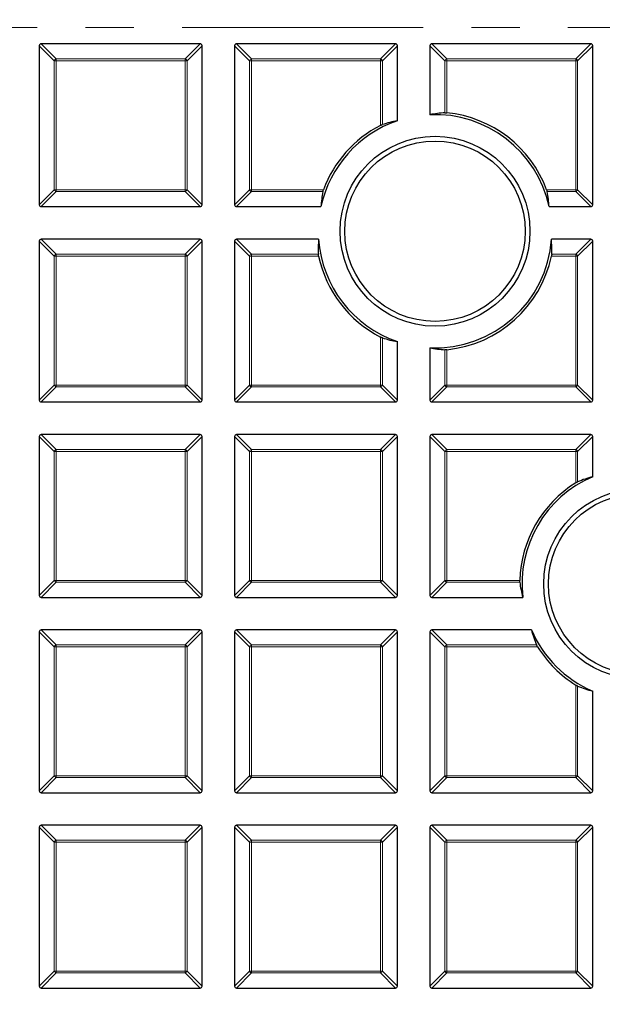
# Model space of a CAD drawing. Units: millimetres. Extents: x 0 to 420, y 0 to 297.
# Drawn here: x 94 to 109, y 174 to 200 of the extents above; entities that cross this region are included whole.
import ezdxf

# ---------------------------------------------------------------- set-up
doc = ezdxf.new("R2010")
doc.units = ezdxf.units.MM
doc.linetypes.add('CENTER', pattern=[10.16, 6.35, -1.27, 1.27, -1.27])

msp = doc.modelspace()

# ---------------------------------------------------------------- linework, layer by layer
at = {"color": 7, "linetype": 'CENTER', "lineweight": 18}
msp.add_line((124.8297, 200.041), (42.7476, 200.041), dxfattribs=at)
at = {"color": 7, "linetype": 'Continuous', "lineweight": 25}
for p, q in [((98.6373, 199.6124), (94.4506, 199.6124)), ((103.7802, 199.6124), (99.5935, 199.6124)), ((108.9231, 199.6124), (104.7363, 199.6124)), ((94.4011, 199.5629), (94.4011, 195.3762)), ((98.6868, 195.3762), (98.6868, 199.5629)), ((99.544, 199.5629), (99.544, 195.3762)), ((103.8297, 197.5867), (103.8297, 199.5629)), ((104.6868, 199.5629), (104.6868, 197.7482)), ((108.9725, 195.3762), (108.9725, 199.5629)), ((94.4506, 195.3267), (98.6373, 195.3267)), ((99.5935, 195.3267), (101.8187, 195.3267)), ((107.8237, 195.3267), (108.9231, 195.3267)), ((94.4011, 194.4201), (94.4011, 190.2333)), ((98.6373, 194.4696), (94.4506, 194.4696)), ((98.6868, 190.2333), (98.6868, 194.4201)), ((99.544, 194.4201), (99.544, 190.2333)), ((101.757, 194.4696), (99.5935, 194.4696)), ((108.9231, 194.4696), (107.8854, 194.4696)), ((108.9725, 190.2333), (108.9725, 194.4201)), ((103.8297, 190.2333), (103.8297, 191.7728)), ((104.6868, 191.6112), (104.6868, 190.2333)), ((94.4506, 190.1838), (98.6373, 190.1838)), ((99.5935, 190.1838), (103.7802, 190.1838)), ((104.7363, 190.1838), (108.9231, 190.1838)), ((94.4011, 189.2772), (94.4011, 185.0905)), ((98.6373, 189.3267), (94.4506, 189.3267)), ((98.6868, 185.0905), (98.6868, 189.2772)), ((99.544, 189.2772), (99.544, 185.0905)), ((103.7802, 189.3267), (99.5935, 189.3267)), ((103.8297, 185.0905), (103.8297, 189.2772)), ((104.6868, 189.2772), (104.6868, 185.0905)), ((108.9231, 189.3267), (104.7363, 189.3267)), ((108.9725, 188.2168), (108.9725, 189.2772)), ((94.4506, 185.041), (98.6373, 185.041)), ((99.5935, 185.041), (103.7802, 185.041)), ((104.7363, 185.041), (107.1314, 185.041)), ((94.4011, 184.1344), (94.4011, 179.9476)), ((98.6373, 184.1838), (94.4506, 184.1838)), ((98.6868, 179.9476), (98.6868, 184.1344)), ((99.544, 184.1344), (99.544, 179.9476)), ((103.7802, 184.1838), (99.5935, 184.1838)), ((103.8297, 179.9476), (103.8297, 184.1344)), ((104.6868, 184.1344), (104.6868, 179.9476)), ((107.3594, 184.1838), (104.7363, 184.1838)), ((108.9725, 179.9476), (108.9725, 182.5707)), ((94.4506, 179.8981), (98.6373, 179.8981)), ((99.5935, 179.8981), (103.7802, 179.8981)), ((104.7363, 179.8981), (108.9231, 179.8981)), ((94.4011, 178.9915), (94.4011, 174.8048)), ((98.6373, 179.041), (94.4506, 179.041)), ((98.6868, 174.8048), (98.6868, 178.9915)), ((99.544, 178.9915), (99.544, 174.8048)), ((103.7802, 179.041), (99.5935, 179.041)), ((103.8297, 174.8048), (103.8297, 178.9915)), ((104.6868, 178.9915), (104.6868, 174.8048)), ((108.9231, 179.041), (104.7363, 179.041)), ((108.9725, 174.8048), (108.9725, 178.9915)), ((94.4506, 174.7553), (98.6373, 174.7553)), ((99.5935, 174.7553), (103.7802, 174.7553)), ((104.7363, 174.7553), (108.9231, 174.7553))]:
    msp.add_line(p, q, dxfattribs=at)
at = {"color": 8, "linetype": 'Continuous', "lineweight": 18}
for p, q in [((94.4506, 199.6124), (94.8465, 199.2165)), ((98.2414, 199.2165), (98.6373, 199.6124)), ((99.5935, 199.6124), (99.9894, 199.2165)), ((103.3843, 199.2165), (103.7802, 199.6124)), ((104.7363, 199.6124), (105.1322, 199.2165)), ((108.5272, 199.2165), (108.9231, 199.6124)), ((94.797, 199.167), (94.4011, 199.5629)), ((98.6868, 199.5629), (98.2909, 199.167)), ((99.9399, 199.167), (99.544, 199.5629)), ((103.8297, 199.5629), (103.4338, 199.167)), ((105.0827, 199.167), (104.6868, 199.5629)), ((108.9725, 199.5629), (108.5766, 199.167)), ((94.797, 195.7721), (94.797, 199.167)), ((94.8465, 199.167), (94.797, 199.167)), ((94.8465, 199.2165), (98.2414, 199.2165)), ((94.8465, 199.2165), (94.8465, 199.167)), ((98.2414, 199.167), (94.8465, 199.167)), ((94.8465, 199.167), (94.8465, 195.7721)), ((98.2414, 199.2165), (98.2414, 199.167)), ((98.2909, 199.167), (98.2414, 199.167)), ((98.2414, 195.7721), (98.2414, 199.167)), ((98.2909, 199.167), (98.2909, 195.7721)), ((99.9399, 195.7721), (99.9399, 199.167)), ((99.9894, 199.167), (99.9399, 199.167)), ((99.9894, 199.2165), (99.9894, 199.167)), ((99.9894, 199.2165), (103.3843, 199.2165)), ((99.9894, 199.167), (99.9894, 195.7721)), ((103.3843, 199.167), (99.9894, 199.167)), ((103.3843, 199.2165), (103.3843, 199.167)), ((103.3843, 197.4648), (103.3843, 199.167)), ((103.4338, 199.167), (103.3843, 199.167)), ((103.4338, 199.167), (103.4338, 197.487)), ((105.1322, 199.167), (105.0827, 199.167)), ((105.0827, 197.8002), (105.0827, 199.167)), ((105.1322, 199.2165), (105.1322, 199.167)), ((105.1322, 199.2165), (108.5272, 199.2165)), ((108.5272, 199.167), (105.1322, 199.167)), ((105.1322, 199.167), (105.1322, 197.7982)), ((108.5272, 199.2165), (108.5272, 199.167)), ((108.5272, 195.7721), (108.5272, 199.167)), ((108.5766, 199.167), (108.5272, 199.167)), ((108.5766, 199.167), (108.5766, 195.7721)), ((94.4011, 195.3762), (94.797, 195.7721)), ((94.8465, 195.7226), (94.4506, 195.3267)), ((94.8465, 195.7721), (94.797, 195.7721)), ((94.8465, 195.7721), (98.2414, 195.7721)), ((94.8465, 195.7721), (94.8465, 195.7226)), ((98.2414, 195.7226), (94.8465, 195.7226)), ((98.2414, 195.7721), (98.2414, 195.7226)), ((98.2909, 195.7721), (98.2414, 195.7721)), ((98.6373, 195.3267), (98.2414, 195.7226)), ((98.2909, 195.7721), (98.6868, 195.3762)), ((99.544, 195.3762), (99.9399, 195.7721)), ((99.9894, 195.7226), (99.5935, 195.3267)), ((99.9894, 195.7721), (99.9399, 195.7721)), ((99.9894, 195.7721), (101.8838, 195.7721)), ((99.9894, 195.7721), (99.9894, 195.7226)), ((101.8686, 195.7226), (99.9894, 195.7226)), ((107.7586, 195.7721), (108.5272, 195.7721)), ((108.5272, 195.7226), (107.7739, 195.7226)), ((108.5272, 195.7721), (108.5272, 195.7226)), ((108.5766, 195.7721), (108.5272, 195.7721)), ((108.9231, 195.3267), (108.5272, 195.7226)), ((108.5766, 195.7721), (108.9725, 195.3762)), ((94.797, 194.0242), (94.4011, 194.4201)), ((94.4506, 194.4696), (94.8465, 194.0737)), ((98.2414, 194.0737), (98.6373, 194.4696)), ((98.6868, 194.4201), (98.2909, 194.0242)), ((99.9399, 194.0242), (99.544, 194.4201)), ((99.5935, 194.4696), (99.9894, 194.0737)), ((108.5272, 194.0737), (108.9231, 194.4696)), ((108.9725, 194.4201), (108.5766, 194.0242)), ((94.8465, 194.0242), (94.797, 194.0242)), ((94.797, 190.6292), (94.797, 194.0242)), ((94.8465, 194.0737), (94.8465, 194.0242)), ((94.8465, 194.0737), (98.2414, 194.0737)), ((94.8465, 194.0242), (94.8465, 190.6292)), ((98.2414, 194.0242), (94.8465, 194.0242)), ((98.2414, 194.0737), (98.2414, 194.0242)), ((98.2414, 190.6292), (98.2414, 194.0242)), ((98.2909, 194.0242), (98.2414, 194.0242)), ((98.2909, 194.0242), (98.2909, 190.6292)), ((99.9894, 194.0242), (99.9399, 194.0242)), ((99.9399, 190.6292), (99.9399, 194.0242)), ((99.9894, 194.0737), (99.9894, 194.0242)), ((99.9894, 194.0737), (101.749, 194.0737)), ((99.9894, 194.0242), (99.9894, 190.6292)), ((101.7566, 194.0242), (99.9894, 194.0242)), ((108.5272, 194.0242), (107.8858, 194.0242)), ((107.8934, 194.0737), (108.5272, 194.0737)), ((108.5272, 194.0737), (108.5272, 194.0242)), ((108.5272, 190.6292), (108.5272, 194.0242)), ((108.5766, 194.0242), (108.5272, 194.0242)), ((108.5766, 194.0242), (108.5766, 190.6292)), ((103.3843, 190.6292), (103.3843, 191.8946)), ((103.4338, 191.8725), (103.4338, 190.6292)), ((105.0827, 190.6292), (105.0827, 191.5593)), ((105.1322, 191.5613), (105.1322, 190.6292)), ((94.4011, 190.2333), (94.797, 190.6292)), ((94.8465, 190.5797), (94.4506, 190.1838)), ((94.8465, 190.6292), (94.797, 190.6292)), ((94.8465, 190.6292), (94.8465, 190.5797)), ((94.8465, 190.6292), (98.2414, 190.6292)), ((98.2414, 190.5797), (94.8465, 190.5797)), ((98.2414, 190.6292), (98.2414, 190.5797)), ((98.2909, 190.6292), (98.2414, 190.6292)), ((98.6373, 190.1838), (98.2414, 190.5797)), ((98.2909, 190.6292), (98.6868, 190.2333)), ((99.544, 190.2333), (99.9399, 190.6292)), ((99.9894, 190.5797), (99.5935, 190.1838)), ((99.9894, 190.6292), (99.9399, 190.6292)), ((99.9894, 190.6292), (103.3843, 190.6292)), ((99.9894, 190.6292), (99.9894, 190.5797)), ((103.3843, 190.5797), (99.9894, 190.5797)), ((103.4338, 190.6292), (103.3843, 190.6292)), ((103.3843, 190.6292), (103.3843, 190.5797)), ((103.7802, 190.1838), (103.3843, 190.5797)), ((103.4338, 190.6292), (103.8297, 190.2333)), ((104.6868, 190.2333), (105.0827, 190.6292)), ((105.1322, 190.5797), (104.7363, 190.1838)), ((105.1322, 190.6292), (105.0827, 190.6292)), ((105.1322, 190.6292), (108.5272, 190.6292)), ((105.1322, 190.6292), (105.1322, 190.5797)), ((108.5272, 190.5797), (105.1322, 190.5797)), ((108.5272, 190.6292), (108.5272, 190.5797)), ((108.5766, 190.6292), (108.5272, 190.6292)), ((108.9231, 190.1838), (108.5272, 190.5797)), ((108.5766, 190.6292), (108.9725, 190.2333)), ((94.797, 188.8813), (94.4011, 189.2772)), ((94.4506, 189.3267), (94.8465, 188.9308)), ((98.2414, 188.9308), (98.6373, 189.3267)), ((98.6868, 189.2772), (98.2909, 188.8813)), ((99.9399, 188.8813), (99.544, 189.2772)), ((99.5935, 189.3267), (99.9894, 188.9308)), ((103.3843, 188.9308), (103.7802, 189.3267)), ((103.8297, 189.2772), (103.4338, 188.8813)), ((105.0827, 188.8813), (104.6868, 189.2772)), ((104.7363, 189.3267), (105.1322, 188.9308)), ((108.5272, 188.9308), (108.9231, 189.3267)), ((108.9725, 189.2772), (108.5766, 188.8813)), ((94.797, 185.4864), (94.797, 188.8813)), ((94.8465, 188.8813), (94.797, 188.8813)), ((94.8465, 188.9308), (98.2414, 188.9308)), ((94.8465, 188.9308), (94.8465, 188.8813)), ((94.8465, 188.8813), (94.8465, 185.4864)), ((98.2414, 188.8813), (94.8465, 188.8813)), ((98.2414, 188.9308), (98.2414, 188.8813)), ((98.2909, 188.8813), (98.2414, 188.8813)), ((98.2414, 185.4864), (98.2414, 188.8813)), ((98.2909, 188.8813), (98.2909, 185.4864)), ((99.9894, 188.8813), (99.9399, 188.8813)), ((99.9399, 185.4864), (99.9399, 188.8813)), ((99.9894, 188.9308), (103.3843, 188.9308)), ((99.9894, 188.9308), (99.9894, 188.8813)), ((103.3843, 188.8813), (99.9894, 188.8813)), ((99.9894, 188.8813), (99.9894, 185.4864)), ((103.3843, 188.9308), (103.3843, 188.8813)), ((103.3843, 185.4864), (103.3843, 188.8813)), ((103.4338, 188.8813), (103.3843, 188.8813)), ((103.4338, 188.8813), (103.4338, 185.4864)), ((105.0827, 185.4864), (105.0827, 188.8813)), ((105.1322, 188.8813), (105.0827, 188.8813)), ((105.1322, 188.9308), (108.5272, 188.9308)), ((105.1322, 188.9308), (105.1322, 188.8813)), ((105.1322, 188.8813), (105.1322, 185.4864)), ((108.5272, 188.8813), (105.1322, 188.8813)), ((108.5272, 188.9308), (108.5272, 188.8813)), ((108.5272, 188.0549), (108.5272, 188.8813)), ((108.5766, 188.8813), (108.5272, 188.8813)), ((108.5766, 188.8813), (108.5766, 188.0821)), ((94.4011, 185.0905), (94.797, 185.4864)), ((94.8465, 185.4369), (94.4506, 185.041)), ((94.8465, 185.4864), (94.797, 185.4864)), ((94.8465, 185.4864), (94.8465, 185.4369)), ((94.8465, 185.4864), (98.2414, 185.4864)), ((98.2414, 185.4369), (94.8465, 185.4369)), ((98.2909, 185.4864), (98.2414, 185.4864)), ((98.2414, 185.4864), (98.2414, 185.4369)), ((98.6373, 185.041), (98.2414, 185.4369)), ((98.2909, 185.4864), (98.6868, 185.0905)), ((99.544, 185.0905), (99.9399, 185.4864)), ((99.9894, 185.4369), (99.5935, 185.041)), ((99.9894, 185.4864), (99.9399, 185.4864)), ((99.9894, 185.4864), (103.3843, 185.4864)), ((99.9894, 185.4864), (99.9894, 185.4369)), ((103.3843, 185.4369), (99.9894, 185.4369)), ((103.3843, 185.4864), (103.3843, 185.4369)), ((103.4338, 185.4864), (103.3843, 185.4864)), ((103.7802, 185.041), (103.3843, 185.4369)), ((103.4338, 185.4864), (103.8297, 185.0905)), ((104.6868, 185.0905), (105.0827, 185.4864)), ((105.1322, 185.4369), (104.7363, 185.041)), ((105.1322, 185.4864), (105.0827, 185.4864)), ((105.1322, 185.4864), (107.0499, 185.4864)), ((105.1322, 185.4864), (105.1322, 185.4369)), ((107.0513, 185.4369), (105.1322, 185.4369)), ((94.797, 183.7385), (94.4011, 184.1344)), ((94.4506, 184.1838), (94.8465, 183.7879)), ((98.2414, 183.7879), (98.6373, 184.1838)), ((98.6868, 184.1344), (98.2909, 183.7385)), ((99.9399, 183.7385), (99.544, 184.1344)), ((99.5935, 184.1838), (99.9894, 183.7879)), ((103.3843, 183.7879), (103.7802, 184.1838)), ((103.8297, 184.1344), (103.4338, 183.7385)), ((105.0827, 183.7385), (104.6868, 184.1344)), ((104.7363, 184.1838), (105.1322, 183.7879)), ((94.8465, 183.7879), (94.8465, 183.7385)), ((94.8465, 183.7879), (98.2414, 183.7879)), ((98.2414, 183.7879), (98.2414, 183.7385)), ((99.9894, 183.7879), (103.3843, 183.7879)), ((99.9894, 183.7879), (99.9894, 183.7385)), ((103.3843, 183.7879), (103.3843, 183.7385)), ((105.1322, 183.7879), (105.1322, 183.7385)), ((105.1322, 183.7879), (107.4941, 183.7879)), ((94.8465, 183.7385), (94.797, 183.7385)), ((94.797, 180.3435), (94.797, 183.7385)), ((98.2414, 183.7385), (94.8465, 183.7385)), ((94.8465, 183.7385), (94.8465, 180.3435)), ((98.2414, 180.3435), (98.2414, 183.7385)), ((98.2909, 183.7385), (98.2414, 183.7385)), ((98.2909, 183.7385), (98.2909, 180.3435)), ((99.9894, 183.7385), (99.9399, 183.7385)), ((99.9399, 180.3435), (99.9399, 183.7385)), ((103.3843, 183.7385), (99.9894, 183.7385)), ((99.9894, 183.7385), (99.9894, 180.3435)), ((103.3843, 180.3435), (103.3843, 183.7385)), ((103.4338, 183.7385), (103.3843, 183.7385)), ((103.4338, 183.7385), (103.4338, 180.3435)), ((105.0827, 180.3435), (105.0827, 183.7385)), ((105.1322, 183.7385), (105.0827, 183.7385)), ((105.1322, 183.7385), (105.1322, 180.3435)), ((107.5214, 183.7385), (105.1322, 183.7385)), ((108.5272, 180.3435), (108.5272, 182.7327)), ((108.5766, 182.7054), (108.5766, 180.3435)), ((94.4011, 179.9476), (94.797, 180.3435)), ((94.8465, 180.294), (94.4506, 179.8981)), ((94.8465, 180.3435), (94.797, 180.3435)), ((94.8465, 180.3435), (98.2414, 180.3435)), ((94.8465, 180.3435), (94.8465, 180.294)), ((98.2414, 180.294), (94.8465, 180.294)), ((98.2909, 180.3435), (98.2414, 180.3435)), ((98.2414, 180.3435), (98.2414, 180.294)), ((98.6373, 179.8981), (98.2414, 180.294)), ((98.2909, 180.3435), (98.6868, 179.9476)), ((99.544, 179.9476), (99.9399, 180.3435)), ((99.9894, 180.294), (99.5935, 179.8981)), ((99.9894, 180.3435), (99.9399, 180.3435)), ((99.9894, 180.3435), (103.3843, 180.3435)), ((99.9894, 180.3435), (99.9894, 180.294)), ((103.3843, 180.294), (99.9894, 180.294)), ((103.4338, 180.3435), (103.3843, 180.3435)), ((103.3843, 180.3435), (103.3843, 180.294)), ((103.7802, 179.8981), (103.3843, 180.294)), ((103.4338, 180.3435), (103.8297, 179.9476)), ((104.6868, 179.9476), (105.0827, 180.3435)), ((105.1322, 180.294), (104.7363, 179.8981)), ((105.1322, 180.3435), (105.0827, 180.3435)), ((105.1322, 180.3435), (108.5272, 180.3435)), ((105.1322, 180.3435), (105.1322, 180.294)), ((108.5272, 180.294), (105.1322, 180.294)), ((108.5766, 180.3435), (108.5272, 180.3435)), ((108.5272, 180.3435), (108.5272, 180.294)), ((108.9231, 179.8981), (108.5272, 180.294)), ((108.5766, 180.3435), (108.9725, 179.9476)), ((94.797, 178.5956), (94.4011, 178.9915)), ((94.4506, 179.041), (94.8465, 178.6451)), ((98.2414, 178.6451), (98.6373, 179.041)), ((98.6868, 178.9915), (98.2909, 178.5956)), ((99.9399, 178.5956), (99.544, 178.9915)), ((99.5935, 179.041), (99.9894, 178.6451)), ((103.3843, 178.6451), (103.7802, 179.041)), ((103.8297, 178.9915), (103.4338, 178.5956)), ((105.0827, 178.5956), (104.6868, 178.9915)), ((104.7363, 179.041), (105.1322, 178.6451)), ((108.5272, 178.6451), (108.9231, 179.041)), ((108.9725, 178.9915), (108.5766, 178.5956)), ((94.8465, 178.6451), (94.8465, 178.5956)), ((94.8465, 178.6451), (98.2414, 178.6451)), ((98.2414, 178.6451), (98.2414, 178.5956)), ((99.9894, 178.6451), (99.9894, 178.5956)), ((99.9894, 178.6451), (103.3843, 178.6451)), ((103.3843, 178.6451), (103.3843, 178.5956)), ((105.1322, 178.6451), (105.1322, 178.5956)), ((105.1322, 178.6451), (108.5272, 178.6451)), ((108.5272, 178.6451), (108.5272, 178.5956)), ((94.8465, 178.5956), (94.797, 178.5956)), ((94.797, 175.2007), (94.797, 178.5956)), ((98.2414, 178.5956), (94.8465, 178.5956)), ((94.8465, 178.5956), (94.8465, 175.2007)), ((98.2414, 175.2007), (98.2414, 178.5956)), ((98.2909, 178.5956), (98.2414, 178.5956)), ((98.2909, 178.5956), (98.2909, 175.2007)), ((99.9399, 175.2007), (99.9399, 178.5956)), ((99.9894, 178.5956), (99.9399, 178.5956)), ((99.9894, 178.5956), (99.9894, 175.2007)), ((103.3843, 178.5956), (99.9894, 178.5956)), ((103.4338, 178.5956), (103.3843, 178.5956)), ((103.3843, 175.2007), (103.3843, 178.5956)), ((103.4338, 178.5956), (103.4338, 175.2007)), ((105.1322, 178.5956), (105.0827, 178.5956)), ((105.0827, 175.2007), (105.0827, 178.5956)), ((108.5272, 178.5956), (105.1322, 178.5956)), ((105.1322, 178.5956), (105.1322, 175.2007)), ((108.5766, 178.5956), (108.5272, 178.5956)), ((108.5272, 175.2007), (108.5272, 178.5956)), ((108.5766, 178.5956), (108.5766, 175.2007)), ((94.4011, 174.8048), (94.797, 175.2007)), ((94.8465, 175.1512), (94.4506, 174.7553)), ((94.8465, 175.2007), (94.797, 175.2007)), ((94.8465, 175.2007), (98.2414, 175.2007)), ((94.8465, 175.2007), (94.8465, 175.1512)), ((98.2414, 175.1512), (94.8465, 175.1512)), ((98.2414, 175.2007), (98.2414, 175.1512)), ((98.2909, 175.2007), (98.2414, 175.2007)), ((98.6373, 174.7553), (98.2414, 175.1512)), ((98.2909, 175.2007), (98.6868, 174.8048)), ((99.544, 174.8048), (99.9399, 175.2007)), ((99.9894, 175.1512), (99.5935, 174.7553)), ((99.9894, 175.2007), (99.9399, 175.2007)), ((99.9894, 175.2007), (99.9894, 175.1512)), ((99.9894, 175.2007), (103.3843, 175.2007)), ((103.3843, 175.1512), (99.9894, 175.1512)), ((103.4338, 175.2007), (103.3843, 175.2007)), ((103.3843, 175.2007), (103.3843, 175.1512)), ((103.7802, 174.7553), (103.3843, 175.1512)), ((103.4338, 175.2007), (103.8297, 174.8048)), ((104.6868, 174.8048), (105.0827, 175.2007)), ((105.1322, 175.1512), (104.7363, 174.7553)), ((105.1322, 175.2007), (105.0827, 175.2007)), ((105.1322, 175.2007), (108.5272, 175.2007)), ((105.1322, 175.2007), (105.1322, 175.1512)), ((108.5272, 175.1512), (105.1322, 175.1512)), ((108.5766, 175.2007), (108.5272, 175.2007)), ((108.5272, 175.2007), (108.5272, 175.1512)), ((108.9231, 174.7553), (108.5272, 175.1512)), ((108.5766, 175.2007), (108.9725, 174.8048))]:
    msp.add_line(p, q, dxfattribs=at)
for radius in [53.0968, 52.7389, 49.2471]:
    msp.add_circle((124.8297, 200.041), radius, dxfattribs=at)
at = {"color": 7, "linetype": 'Continuous', "lineweight": 25}
for centre, radius in [((124.8297, 200.041), 51.6914), ((104.8212, 194.6797), 2.5), ((104.8212, 194.6797), 2.375), ((110.1825, 185.3938), 2.5), ((110.1825, 185.3938), 2.375)]:
    msp.add_circle(centre, radius, dxfattribs=at)
for centre, radius, start, end in [((124.8297, 200.041), 75, 155.325253, 264.618489), ((104.8212, 194.6797), 3.1339, 20.39909, 84.30495), ((104.8212, 194.6797), 3.0714, 108.83391, 167.84014), ((104.8212, 194.6797), 3.0714, 12.15986, 92.50784), ((104.8212, 194.6797), 3.1339, 117.29074, 159.60091), ((104.8212, 194.6797), 3.0714, 183.9238, 251.16609), ((104.8212, 194.6797), 3.0714, 267.49216, 356.0762), ((104.8212, 194.6797), 3.1339, 192.07445, 242.70926), ((104.8212, 194.6797), 3.1339, 275.69505, 347.92555), ((110.1825, 185.3938), 3.0714, 113.19932, 186.59562), ((110.1825, 185.3938), 3.1339, 121.88346, 178.30686), ((110.1825, 185.3938), 3.0714, 203.19932, 246.80068), ((110.1825, 185.3938), 3.1339, 211.88346, 238.11654)]:
    msp.add_arc(centre, radius, start, end, dxfattribs=at)
at = {"color": 8, "linetype": 'Continuous', "lineweight": 18}
for centre, radius, start, end in [((124.8297, 200.041), 73.9294, 155.325253, 264.618489), ((94.8648, 199.1487), 0.0702, 105.11128, 164.88872), ((98.2231, 199.1487), 0.0702, 15.11128, 74.88872), ((100.0077, 199.1487), 0.0702, 105.11128, 164.88872), ((103.366, 199.1487), 0.0702, 15.11128, 74.88872), ((105.1505, 199.1487), 0.0702, 105.11128, 164.88872), ((108.5088, 199.1487), 0.0702, 15.11128, 74.88872), ((94.8648, 195.7904), 0.0702, 195.11128, 254.88872), ((98.2231, 195.7904), 0.0702, 285.11128, 344.88872), ((100.0077, 195.7904), 0.0702, 195.11128, 254.88872), ((108.5088, 195.7904), 0.0702, 285.11128, 344.88872), ((94.8648, 194.0059), 0.0702, 105.11128, 164.88872), ((98.2231, 194.0059), 0.0702, 15.11128, 74.88872), ((100.0077, 194.0059), 0.0702, 105.11128, 164.88872), ((108.5088, 194.0059), 0.0702, 15.11128, 74.88872), ((94.8648, 190.6475), 0.0702, 195.11128, 254.88872), ((98.2231, 190.6475), 0.0702, 285.11128, 344.88872), ((100.0077, 190.6475), 0.0702, 195.11128, 254.88872), ((103.366, 190.6475), 0.0702, 285.11128, 344.88872), ((105.1505, 190.6475), 0.0702, 195.11128, 254.88872), ((108.5088, 190.6475), 0.0702, 285.11128, 344.88872), ((94.8648, 188.863), 0.0702, 105.11128, 164.88872), ((98.2231, 188.863), 0.0702, 15.11128, 74.88872), ((100.0077, 188.863), 0.0702, 105.11128, 164.88872), ((103.366, 188.863), 0.0702, 15.11128, 74.88872), ((105.1505, 188.863), 0.0702, 105.11128, 164.88872), ((108.5088, 188.863), 0.0702, 15.11128, 74.88872), ((94.8648, 185.5047), 0.0702, 195.11128, 254.88872), ((98.2231, 185.5047), 0.0702, 285.11128, 344.88872), ((100.0077, 185.5047), 0.0702, 195.11128, 254.88872), ((103.366, 185.5047), 0.0702, 285.11128, 344.88872), ((105.1505, 185.5047), 0.0702, 195.11128, 254.88872), ((94.8648, 183.7202), 0.0702, 105.11128, 164.88872), ((98.2231, 183.7202), 0.0702, 15.11128, 74.88872), ((100.0077, 183.7202), 0.0702, 105.11128, 164.88872), ((103.366, 183.7202), 0.0702, 15.11128, 74.88872), ((105.1505, 183.7202), 0.0702, 105.11128, 164.88872), ((94.8648, 180.3618), 0.0702, 195.11128, 254.88872), ((98.2231, 180.3618), 0.0702, 285.11128, 344.88872), ((100.0077, 180.3618), 0.0702, 195.11128, 254.88872), ((103.366, 180.3618), 0.0702, 285.11128, 344.88872), ((105.1505, 180.3618), 0.0702, 195.11128, 254.88872), ((108.5088, 180.3618), 0.0702, 285.11128, 344.88872), ((94.8648, 178.5773), 0.0702, 105.11128, 164.88872), ((98.2231, 178.5773), 0.0702, 15.11128, 74.88872), ((100.0077, 178.5773), 0.0702, 105.11128, 164.88872), ((103.366, 178.5773), 0.0702, 15.11128, 74.88872), ((105.1505, 178.5773), 0.0702, 105.11128, 164.88872), ((108.5088, 178.5773), 0.0702, 15.11128, 74.88872), ((94.8648, 175.219), 0.0702, 195.11128, 254.88872), ((98.2231, 175.219), 0.0702, 285.11128, 344.88872), ((100.0077, 175.219), 0.0702, 195.11128, 254.88872), ((103.366, 175.219), 0.0702, 285.11128, 344.88872), ((105.1505, 175.219), 0.0702, 195.11128, 254.88872), ((108.5088, 175.219), 0.0702, 285.11128, 344.88872)]:
    msp.add_arc(centre, radius, start, end, dxfattribs=at)
at = {"color": 7, "linetype": 'Continuous', "lineweight": 25}
for centre, major_axis, ratio, start_param, end_param in [((94.4671, 199.5464), (-0.0522, 0.0522), 0.7745967, 5.6241273, 6.9422433), ((98.6208, 199.5464), (0.0522, 0.0522), 0.7745967, 5.6241273, 6.9422433), ((99.61, 199.5464), (-0.0522, 0.0522), 0.7745967, 5.6241273, 6.9422433), ((103.7637, 199.5464), (0.0522, 0.0522), 0.7745967, 5.6241273, 6.9422433), ((104.7528, 199.5464), (-0.0522, 0.0522), 0.7745967, 5.6241273, 6.9422433), ((108.9066, 199.5464), (0.0522, 0.0522), 0.7745967, 5.6241273, 6.9422433), ((105.3007, 194.6797), (3.1645, 0), 0.9884519, 1.639748, 1.7660389), ((104.3682, 194.6797), (2.9898, 0), 0.9884519, 1.7518859, 1.8886369), ((104.8212, 195.1409), (0, 3.0433), 0.9884519, 1.3784694, 1.5097043), ((104.8212, 195.1409), (0, 3.0433), 0.9884519, 4.773481, 4.9047159), ((94.4671, 195.3927), (-0.0522, -0.0522), 0.7745967, 5.6241273, 6.9422433), ((98.6208, 195.3927), (0.0522, -0.0522), 0.7745967, 5.6241273, 6.9422433), ((99.61, 195.3927), (-0.0522, -0.0522), 0.7745967, 5.6241273, 6.9422433), ((108.9066, 195.3927), (0.0522, -0.0522), 0.7745967, 5.6241273, 6.9422433), ((94.4671, 194.4036), (-0.0522, 0.0522), 0.7745967, 5.6241273, 6.9422433), ((98.6208, 194.4036), (0.0522, 0.0522), 0.7745967, 5.6241273, 6.9422433), ((99.61, 194.4036), (-0.0522, 0.0522), 0.7745967, 5.6241273, 6.9422433), ((104.8212, 194.2083), (0, 3.111), 0.9884519, 1.4867214, 1.6140905), ((104.8212, 194.2083), (0, 3.111), 0.9884519, 4.6690948, 4.7964639), ((108.9066, 194.4036), (0.0522, 0.0522), 0.7745967, 5.6241273, 6.9422433), ((104.3682, 194.6797), (2.9898, 0), 0.9884519, 4.3945484, 4.5312994), ((105.3007, 194.6797), (3.1645, 0), 0.9884519, 4.5171464, 4.6434373), ((94.4671, 190.2498), (-0.0522, -0.0522), 0.7745967, 5.6241273, 6.9422433), ((98.6208, 190.2498), (0.0522, -0.0522), 0.7745967, 5.6241273, 6.9422433), ((99.61, 190.2498), (-0.0522, -0.0522), 0.7745967, 5.6241273, 6.9422433), ((103.7637, 190.2498), (0.0522, -0.0522), 0.7745967, 5.6241273, 6.9422433), ((104.7528, 190.2498), (-0.0522, -0.0522), 0.7745967, 5.6241273, 6.9422433), ((108.9066, 190.2498), (0.0522, -0.0522), 0.7745967, 5.6241273, 6.9422433), ((94.4671, 189.2607), (-0.0522, 0.0522), 0.7745967, 5.6241273, 6.9422433), ((98.6208, 189.2607), (0.0522, 0.0522), 0.7745967, 5.6241273, 6.9422433), ((99.61, 189.2607), (-0.0522, 0.0522), 0.7745967, 5.6241273, 6.9422433), ((103.7637, 189.2607), (0.0522, 0.0522), 0.7745967, 5.6241273, 6.9422433), ((104.7528, 189.2607), (-0.0522, 0.0522), 0.7745967, 5.6241273, 6.9422433), ((108.9066, 189.2607), (0.0522, 0.0522), 0.7745967, 5.6241273, 6.9422433), ((109.7345, 185.3938), (2.956, 0), 0.9884519, 1.8315248, 1.9732927), ((110.1825, 185.8784), (0, 3.1983), 0.9884519, 1.7092948, 1.8357231), ((94.4671, 185.107), (-0.0522, -0.0522), 0.7745967, 5.6241273, 6.9422433), ((98.6208, 185.107), (0.0522, -0.0522), 0.7745967, 5.6241273, 6.9422433), ((99.61, 185.107), (-0.0522, -0.0522), 0.7745967, 5.6241273, 6.9422433), ((103.7637, 185.107), (0.0522, -0.0522), 0.7745967, 5.6241273, 6.9422433), ((104.7528, 185.107), (-0.0522, -0.0522), 0.7745967, 5.6241273, 6.9422433), ((94.4671, 184.1179), (-0.0522, 0.0522), 0.7745967, 5.6241273, 6.9422433), ((98.6208, 184.1179), (0.0522, 0.0522), 0.7745967, 5.6241273, 6.9422433), ((99.61, 184.1179), (-0.0522, 0.0522), 0.7745967, 5.6241273, 6.9422433), ((103.7637, 184.1179), (0.0522, 0.0522), 0.7745967, 5.6241273, 6.9422433), ((104.7528, 184.1179), (-0.0522, 0.0522), 0.7745967, 5.6241273, 6.9422433), ((110.1825, 184.9458), (0, 2.956), 0.9884519, 1.8315248, 1.9732927), ((109.7345, 185.3938), (2.956, 0), 0.9884519, 4.3098927, 4.4516605), ((94.4671, 179.9641), (-0.0522, -0.0522), 0.7745967, 5.6241273, 6.9422433), ((98.6208, 179.9641), (0.0522, -0.0522), 0.7745967, 5.6241273, 6.9422433), ((99.61, 179.9641), (-0.0522, -0.0522), 0.7745967, 5.6241273, 6.9422433), ((103.7637, 179.9641), (0.0522, -0.0522), 0.7745967, 5.6241273, 6.9422433), ((104.7528, 179.9641), (-0.0522, -0.0522), 0.7745967, 5.6241273, 6.9422433), ((108.9066, 179.9641), (0.0522, -0.0522), 0.7745967, 5.6241273, 6.9422433), ((94.4671, 178.975), (-0.0522, 0.0522), 0.7745967, 5.6241273, 6.9422433), ((98.6208, 178.975), (0.0522, 0.0522), 0.7745967, 5.6241273, 6.9422433), ((99.61, 178.975), (-0.0522, 0.0522), 0.7745967, 5.6241273, 6.9422433), ((103.7637, 178.975), (0.0522, 0.0522), 0.7745967, 5.6241273, 6.9422433), ((104.7528, 178.975), (-0.0522, 0.0522), 0.7745967, 5.6241273, 6.9422433), ((108.9066, 178.975), (0.0522, 0.0522), 0.7745967, 5.6241273, 6.9422433), ((94.4671, 174.8213), (-0.0522, -0.0522), 0.7745967, 5.6241273, 6.9422433), ((98.6208, 174.8213), (0.0522, -0.0522), 0.7745967, 5.6241273, 6.9422433), ((99.61, 174.8213), (-0.0522, -0.0522), 0.7745967, 5.6241273, 6.9422433), ((103.7637, 174.8213), (0.0522, -0.0522), 0.7745967, 5.6241273, 6.9422433), ((104.7528, 174.8213), (-0.0522, -0.0522), 0.7745967, 5.6241273, 6.9422433), ((108.9066, 174.8213), (0.0522, -0.0522), 0.7745967, 5.6241273, 6.9422433)]:
    msp.add_ellipse(centre, major_axis=major_axis, ratio=ratio, start_param=start_param, end_param=end_param, dxfattribs=at)
at = {"color": 8, "linetype": 'Continuous', "lineweight": 18}
msp.add_open_spline([(125.0225, 150.3678), (124.0976, 150.3791), (122.2347, 150.402), (119.4297, 150.6366), (116.6064, 151.0243), (113.778, 151.5837), (110.9562, 152.3141), (108.1567, 153.2181), (105.3953, 154.2948), (102.6898, 155.5409), (100.0548, 156.9521), (97.5048, 158.5222), (95.0541, 160.2432), (92.7157, 162.1051), (90.5012, 164.0971), (88.42, 166.2075), (86.4824, 168.4212), (84.6953, 170.7238), (83.0634, 173.1006), (81.5884, 175.5394), (80.2716, 178.0263), (79.1073, 180.5604), (78.0863, 183.1555), (77.2048, 185.8279), (76.4678, 188.5811), (75.8841, 191.4045), (75.4613, 194.2885), (75.207, 197.2193), (75.1267, 200.1821), (75.2241, 203.1592), (75.5011, 206.1354), (75.9576, 209.095), (76.5916, 212.0218), (77.3992, 214.8997), (78.3746, 217.7141), (79.511, 220.4515), (80.7984, 223.0968), (82.2263, 225.6378), (83.7822, 228.0652), (85.4583, 230.37), (87.2321, 232.5554), (88.5062, 233.9148), (89.1387, 234.5897)], degree=3, knots=[0, 0, 0, 0, 0.0238317, 0.0480004, 0.0724803, 0.0972433, 0.1222599, 0.1475556, 0.1730137, 0.1985984, 0.2242729, 0.25, 0.2757267, 0.301401, 0.3269857, 0.352444, 0.3777401, 0.4027563, 0.4275191, 0.451999, 0.476168, 0.5, 0.5238316, 0.5480004, 0.5724803, 0.5972433, 0.6222599, 0.6475556, 0.6730137, 0.6985984, 0.7242729, 0.75, 0.7757267, 0.801401, 0.8269857, 0.852444, 0.8777401, 0.9027563, 0.9275191, 0.951999, 0.9761681, 1, 1, 1, 1], dxfattribs=at)
at = {"color": 7, "linetype": 'Continuous', "lineweight": 25}
for points, knots in [([(105.0827, 197.8002), (105.0864, 197.8004), (105.0939, 197.8006), (105.1108, 197.8), (105.1242, 197.799), (105.1314, 197.7983), (105.1322, 197.7982)], [0, 0, 0, 0, 0.3185107, 0.6375755, 0.9566829, 1, 1, 1, 1]), ([(103.3843, 197.4648), (103.3911, 197.4682), (103.4048, 197.4751), (103.4226, 197.483), (103.4304, 197.4858), (103.4338, 197.487)], [0, 0, 0, 0, 0.3582795, 0.7182645, 1, 1, 1, 1]), ([(101.8686, 195.7226), (101.8694, 195.7263), (101.871, 195.7336), (101.876, 195.7499), (101.8806, 195.7633), (101.8833, 195.7708), (101.8838, 195.7721)], [0, 0, 0, 0, 0.30614435, 0.61232904, 0.93135697, 1, 1, 1, 1]), ([(107.7586, 195.7721), (107.761, 195.7655), (107.7657, 195.7524), (107.7712, 195.7344), (107.773, 195.7265), (107.7739, 195.7226)], [0, 0, 0, 0, 0.33868411, 0.67850346, 1, 1, 1, 1]), ([(101.7566, 194.0242), (101.7553, 194.0306), (101.7527, 194.0434), (101.7499, 194.0614), (101.7493, 194.0695), (101.749, 194.0737)], [0, 0, 0, 0, 0.3251403, 0.6510166, 1, 1, 1, 1]), ([(107.8934, 194.0737), (107.8932, 194.07), (107.8926, 194.0626), (107.8901, 194.0459), (107.8876, 194.0325), (107.886, 194.0252), (107.8858, 194.0242)], [0, 0, 0, 0, 0.3137158, 0.6278331, 0.9458274, 1, 1, 1, 1]), ([(103.4338, 191.8725), (103.4301, 191.8738), (103.4228, 191.8764), (103.4067, 191.8835), (103.3935, 191.89), (103.3858, 191.8939), (103.3843, 191.8946)], [0, 0, 0, 0, 0.2987342, 0.5970805, 0.9194281, 1, 1, 1, 1]), ([(105.1322, 191.5613), (105.1258, 191.5607), (105.1131, 191.5596), (105.096, 191.5589), (105.0868, 191.559), (105.0831, 191.5592), (105.0827, 191.5593)], [0, 0, 0, 0, 0.3203509, 0.6412499, 0.9605865, 1, 1, 1, 1]), ([(108.5272, 188.0549), (108.5355, 188.0599), (108.5498, 188.0686), (108.5669, 188.0777), (108.5737, 188.0808), (108.5766, 188.0821)], [0, 0, 0, 0, 0.4422874, 0.7580426, 1, 1, 1, 1]), ([(107.0513, 185.4369), (107.0509, 185.4406), (107.0501, 185.4481), (107.0496, 185.4658), (107.0498, 185.4793), (107.0499, 185.4864)], [0, 0, 0, 0, 0.32127149, 0.6431351, 1, 1, 1, 1]), ([(107.5214, 183.7385), (107.5163, 183.7468), (107.5077, 183.7611), (107.4985, 183.7782), (107.4955, 183.785), (107.4941, 183.7879)], [0, 0, 0, 0, 0.4422874, 0.7580426, 1, 1, 1, 1]), ([(108.5766, 182.7054), (108.573, 182.7071), (108.5657, 182.7105), (108.5497, 182.7191), (108.5365, 182.7269), (108.5288, 182.7317), (108.5272, 182.7327)], [0, 0, 0, 0, 0.29322826, 0.58572554, 0.91185971, 1, 1, 1, 1])]:
    msp.add_open_spline(points, degree=3, knots=knots, dxfattribs=at)

doc.saveas('drawing.dxf')
